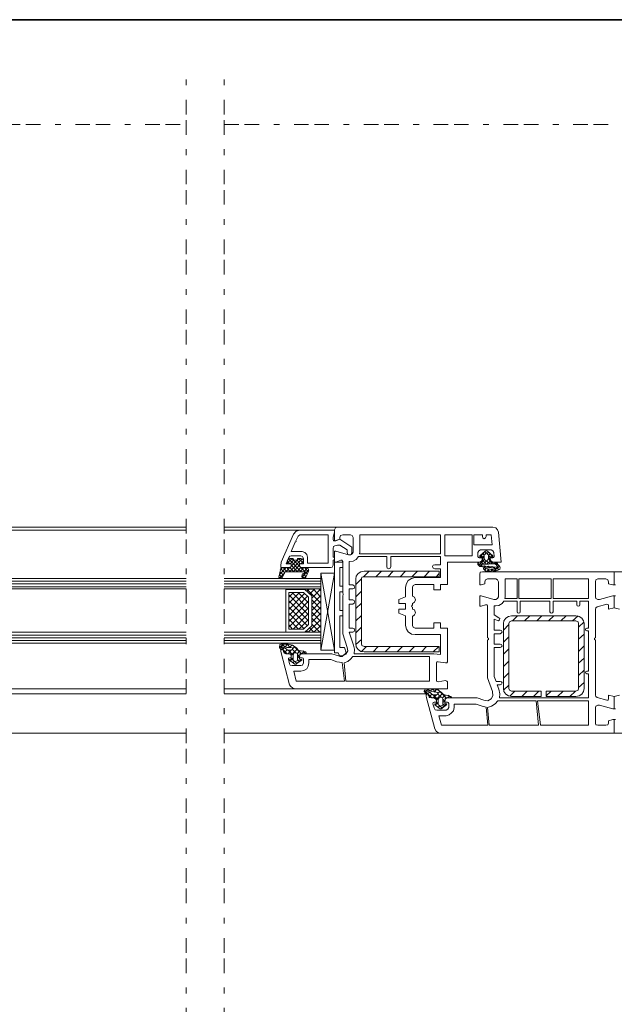
# Model space of a CAD drawing. Units: inches. Extents: x 10 to 2289, y 10 to 832.
# Drawn here: x 1871 to 2076, y 494 to 832 of the extents above; entities that cross this region are included whole.
import ezdxf

# ---------------------------------------------------------------- set-up
doc = ezdxf.new("R2010")
doc.units = ezdxf.units.IN
doc.header["$MEASUREMENT"] = 0
for name, pattern in [('AI-Linetype-52', [24, 5, -2, 5, -5, 2, -5]), ('AI-Linetype-53', [24, 5, -2, 5, -5, 2, -5]), ('AI-Linetype-56', [24, 5, -2, 5, -5, 2, -5]), ('AI-Linetype-57', [24, 5, -2, 5, -5, 2, -5])]:
    doc.linetypes.add(name, pattern=pattern)
doc.layers.add('Layer 1', color=7, linetype='Continuous')

# ---------------------------------------------------------------- blocks, each defined once
blk = doc.blocks.new('block 423')
at = {"layer": 'Layer 1', "color": 7, "lineweight": 9, "true_color": 0xffffff}
for points in [[(1980.51, 657.71), (1941.68, 657.71)], [(1967.67, 656.62), (1941.68, 656.62)], [(1967.67, 656.62), (1966.42, 656.3), (1965.48, 655.21)], [(1967.67, 656.62), (1979.58, 656.62)], [(1968.46, 614.18), (1978.64, 614.18), (1980.99, 613.4), (1982.4, 613.4), (1983.49, 614.02), (1984.12, 615.12), (1983.96, 616.37), (1982.4, 621.07), (1982.4, 634.23), (1982.55, 634.38), (1982.55, 634.7), (1982.4, 635.01), (1982.4, 645.81), (1982.08, 646.28), (1981.77, 646.28), (1980.05, 645.66), (1979.58, 645.66), (1979.58, 649.41), (1980.05, 649.41), (1984.43, 648.16), (1985.06, 648.16), (1985.68, 648.47), (1986, 649.1), (1986, 654.11), (1985.68, 654.74), (1985.06, 655.05), (1982.4, 655.05), (1981.61, 654.74), (1981.46, 654.11), (1981.46, 653.49), (1980.05, 653.02), (1979.58, 653.02), (1979.58, 656.77)], [(1979.58, 656.62), (1979.58, 655.99), (1979.11, 654.27), (1979.11, 653.49), (1979.26, 653.02), (1979.73, 653.02), (1981.46, 653.49), (1985.53, 650.82), (1985.53, 648.94)], [(1980.51, 657.71), (1979.89, 657.4), (1979.58, 656.77)], [(1980.51, 657.71), (2034.07, 657.71)], [(2035.95, 655.99), (2035.63, 656.77), (2035.01, 657.4), (2034.07, 657.71)], [(1963.76, 643.78), (1961.1, 643.78), (1961.1, 644.4), (1961.25, 645.66), (1965.48, 655.21)], [(1966.27, 653.02), (1967.05, 654.58), (1967.67, 655.05), (1977.38, 655.05), (1977.38, 645.34), (1970.34, 645.34), (1970.34, 647.38), (1970.02, 648.32), (1969.4, 648.94), (1968.46, 649.26), (1964.7, 649.26), (1966.11, 652.55), (1966.42, 652.7), (1966.27, 653.02)], [(1988.34, 649.1), (1988.34, 655.05), (2016.06, 655.05), (2016.06, 648.47), (1988.19, 648.47), (1988.34, 649.1)], [(2017.47, 647.85), (2026.87, 647.85), (2026.87, 655.05), (2017.47, 655.05), (2017.47, 647.85)], [(2031.72, 655.05), (2033.44, 655.05), (2033.76, 651.61), (2027.49, 651.61), (2027.49, 655.05), (2030.47, 655.05), (2030.47, 654.42), (2030.62, 653.96), (2031.09, 653.64), (2031.56, 653.96), (2031.72, 654.42), (2031.72, 655.05)], [(2035.95, 655.99), (2036.89, 645.66), (2034.07, 645.66)], [(1983.96, 648.94), (1983.96, 649.88), (1981.46, 651.45), (1980.67, 651.45), (1979.73, 651.29), (1979.26, 650.98), (1979.11, 650.35), (1979.11, 647.38), (1979.26, 647.38)], [(2033.13, 646.6), (2033.13, 647.07), (2034.07, 647.07), (2034.38, 647.22), (2034.54, 647.54), (2034.38, 648.94), (2034.07, 649.57), (2033.44, 649.88), (2029.84, 649.88), (2029.21, 649.57), (2028.9, 648.94), (2028.9, 647.54), (2029.06, 647.22), (2029.37, 647.07), (2030.31, 647.07), (2030.31, 646.6)], [(2033.29, 647.38), (2034.07, 647.38), (2034.07, 647.85), (2032.19, 649.41), (2031.88, 649.57), (2031.72, 649.57), (2031.41, 649.41), (2029.53, 647.85), (2029.53, 647.38), (2030.31, 647.38)], [(2029.53, 647.38), (2031.56, 649.57)], [(1967.52, 644.56), (1967.52, 645.03), (1968.93, 645.03), (1968.93, 646.91), (1968.62, 647.54), (1967.99, 647.85), (1964.7, 647.85), (1964.23, 647.69), (1963.92, 647.22), (1962.98, 645.03), (1964.7, 645.03), (1964.7, 644.56)], [(1964.23, 646.91), (1963.6, 646.75), (1963.29, 645.97)], [(1965.01, 646.91), (1963.29, 645.34)], [(1968.15, 642.37), (1963.76, 646.75)], [(1968.46, 646.75), (1964.07, 642.37)], [(1964.23, 646.91), (1965.33, 646.91), (1965.64, 646.44), (1966.11, 646.28), (1966.74, 646.44), (1966.89, 646.91), (1967.99, 646.91)], [(1965.64, 646.44), (1964.39, 645.03)], [(1967.36, 646.91), (1964.54, 644.09)], [(1970.18, 641.58), (1964.86, 646.91)], [(1967.83, 645.03), (1966.58, 646.44)], [(1968.93, 645.34), (1967.21, 646.91)], [(1968.93, 645.97), (1968.62, 646.75), (1967.99, 646.91)], [(1979.26, 646.28), (1979.11, 646.28), (1979.11, 644.56)], [(1979.58, 647.07), (1979.42, 647.38), (1979.26, 647.38)], [(1979.26, 646.28), (1979.42, 646.44), (1979.58, 646.6)], [(1979.58, 647.07), (1979.58, 646.6)], [(1983.96, 648.94), (1984.12, 648.32), (1984.74, 648.16), (1985.37, 648.32), (1985.53, 648.94)], [(2014.03, 643.31), (2016.06, 643.31), (2016.06, 640.33), (2007.29, 640.33), (2006.04, 640.02), (2004.94, 639.39), (2004.32, 638.3), (2004, 637.04), (2004, 633.75), (2001.66, 632.82), (2001.66, 631.41), (2004, 631.41), (2004, 629.53), (2001.66, 629.53), (2001.66, 628.12), (2004, 627.18), (2004, 623.89), (2004.32, 622.64), (2004.94, 621.7), (2006.04, 620.91), (2007.29, 620.76), (2016.06, 620.76), (2016.06, 613.87), (2013.71, 614.18), (1986.31, 614.18), (1986.47, 615.75), (1986.15, 617.16), (1984.59, 621.54), (1985.84, 621.54), (1986.31, 621.85), (1986.47, 622.32), (1986.31, 622.79), (1985.84, 622.95), (1984.59, 622.95), (1984.59, 631.25), (1985.84, 631.25), (1986.31, 631.56), (1986.47, 632.03), (1986.31, 632.5), (1985.84, 632.66), (1984.59, 632.66), (1984.59, 636.42), (1985.84, 636.42), (1986.31, 636.57), (1986.47, 637.04), (1986.31, 637.51), (1985.84, 637.83), (1984.59, 637.83), (1984.59, 645.81), (1986, 645.97), (1987.09, 646.6), (1987.88, 647.54), (1997.58, 647.54), (1997.58, 644.09), (1997.74, 643.62), (1998.21, 643.31), (1998.68, 643.62), (1998.99, 644.09), (1998.99, 647.54), (2016.06, 647.54), (2016.06, 644.72), (2014.03, 644.72), (2013.56, 644.56), (2013.24, 644.09), (2013.56, 643.62), (2014.03, 643.31)], [(2029.53, 645.66), (2030.16, 645.97), (2030.31, 646.6)], [(2029.84, 648.16), (2031.09, 646.91)], [(2030.47, 647.07), (2030.47, 647.22), (2030.31, 647.38)], [(2030.47, 647.07), (2031.09, 647.85)], [(2030.47, 647.07), (2030.47, 645.81)], [(2030.47, 645.97), (2031.09, 646.6)], [(2030.47, 646.28), (2031.72, 645.03)], [(2030.62, 648.63), (2031.09, 648)], [(2030.78, 645.03), (2031.88, 646.13)], [(2031.72, 648.79), (2031.25, 648.32), (2031.09, 648.16), (2031.09, 646.75), (2031.41, 646.28), (2031.72, 646.13), (2032.19, 646.28), (2032.5, 646.75), (2032.5, 648.16), (2032.35, 648.32), (2031.88, 648.79), (2031.72, 648.79)], [(2031.25, 649.26), (2031.72, 648.79)], [(2031.88, 646.13), (2032.97, 645.03)], [(2032.03, 648.63), (2032.5, 649.1)], [(2032.5, 647.85), (2033.13, 648.63)], [(2032.5, 648), (2033.13, 647.22)], [(2032.5, 646.6), (2033.76, 648)], [(2032.5, 646.75), (2033.13, 646.13)], [(2032.82, 648.79), (2034.07, 647.54)], [(2033.29, 647.38), (2033.13, 647.22), (2033.13, 647.07)], [(2033.13, 645.81), (2033.13, 647.07)], [(2033.13, 646.6), (2033.44, 645.97), (2034.07, 645.66)], [(1960.47, 640.49), (1961.1, 643.46)], [(1962.98, 643.78), (1960.63, 641.43)], [(1961.73, 643.78), (1960.94, 642.84)], [(1961.25, 643.78), (1961.1, 643.62), (1961.1, 643.46)], [(1962.35, 642.05), (1961.1, 643.31)], [(1961.25, 643.78), (1963.76, 643.78), (1964.54, 643.93), (1964.7, 644.56), (1964.7, 645.03), (1963.6, 645.03)], [(1963.14, 642.37), (1961.88, 643.78)], [(1964.39, 643.93), (1962.82, 642.37)], [(1964.39, 642.37), (1963.14, 643.78)], [(1963.29, 645.34), (1963.29, 645.97)], [(1964.23, 645.03), (1963.29, 645.97)], [(1963.29, 645.34), (1963.45, 645.19), (1963.6, 645.03)], [(1963.76, 643.78), (1964.54, 643.93), (1964.7, 644.56)], [(1965.64, 642.37), (1964.23, 643.78)], [(1966.89, 642.37), (1964.7, 644.56)], [(1967.52, 644.56), (1965.33, 642.37)], [(1967.99, 643.78), (1966.58, 642.37)], [(1968.62, 645.03), (1967.52, 645.03), (1967.52, 644.56), (1967.83, 643.93), (1968.46, 643.78), (1969.87, 643.78)], [(1967.52, 644.56), (1967.83, 643.93), (1968.46, 643.78)], [(1969.08, 643.78), (1967.83, 642.37)], [(1968.93, 645.97), (1967.99, 645.03)], [(1970.81, 642.99), (1968.3, 640.49)], [(1978.17, 643.78), (1968.46, 643.78)], [(1968.62, 645.03), (1968.77, 645.19), (1968.93, 645.34)], [(1968.93, 645.97), (1968.93, 645.34)], [(1970.18, 643.62), (1969.08, 642.37)], [(1970.65, 642.37), (1969.24, 643.78)], [(1970.65, 642.52), (1970.65, 643.31), (1969.87, 643.78)], [(1978.17, 643.78), (1978.79, 643.93), (1979.11, 644.56)], [(1979.58, 645.66), (1982.4, 645.66)], [(1979.58, 645.66), (1979.58, 614.49)], [(1982.4, 645.66), (1982.4, 643.78), (1981.46, 643.78)], [(1981.46, 643.78), (1981.46, 637.36)], [(2029.53, 645.66), (2018.41, 645.66), (2018.41, 637.98), (2016.06, 637.98), (2016.06, 636.1), (2013.71, 636.1), (2013.71, 637.98), (2007.29, 637.98), (2006.67, 637.67), (2006.35, 637.04), (2006.35, 633.91)], [(2030.31, 645.66), (2029.21, 645.66), (2029.06, 645.5), (2028.9, 645.34), (2028.9, 644.87), (2029.53, 644.09), (2035.32, 643.46)], [(2028.9, 645.34), (2030.31, 644.09)], [(2029.06, 644.4), (2030.16, 645.66)], [(2029.84, 645.66), (2030.62, 645.03)], [(2029.84, 644.09), (2030.31, 644.4)], [(2035.48, 643.93), (2035.63, 643.93), (2035.63, 644.09), (2035.17, 644.87), (2035.01, 644.87), (2034.85, 645.03), (2030.31, 644.87), (2030.16, 644.87), (2030, 644.72), (2030.16, 644.56), (2030.16, 644.4), (2035.48, 643.93)], [(2030.31, 645.66), (2030.47, 645.66), (2030.47, 645.81)], [(2031.72, 643.46), (2031.41, 643.62), (2031.25, 643.78), (2030.94, 643.78), (2030.78, 643.62), (2030.78, 643.31), (2031.56, 642.68), (2033.13, 642.37), (2034.85, 642.52), (2036.42, 643.15), (2036.58, 643.78), (2036.26, 644.25), (2036.11, 644.4), (2035.79, 644.87), (2035.48, 645.5), (2035.01, 645.66)], [(2030.78, 643.62), (2031.56, 642.68)], [(2030.94, 643.93), (2031.41, 644.4)], [(2031.09, 644.4), (2031.56, 643.93)], [(2031.25, 642.99), (2031.72, 643.46)], [(2031.72, 643.46), (2033.6, 643.15), (2035.32, 643.31)], [(2032.03, 645.03), (2033.13, 645.97)], [(2032.03, 642.52), (2032.66, 643.15)], [(2032.19, 643.93), (2032.5, 644.25)], [(2032.19, 643.31), (2033.13, 642.37)], [(2032.5, 644.25), (2032.97, 643.78)], [(2033.13, 645.81), (2033.13, 645.66), (2033.29, 645.66)], [(2033.13, 642.37), (2033.91, 643.15)], [(2035.01, 645.66), (2033.29, 645.66)], [(2033.29, 645.03), (2033.91, 645.66)], [(2033.29, 643.78), (2033.6, 644.09)], [(2033.6, 645.66), (2034.23, 645.03)], [(2033.6, 643.15), (2034.23, 642.52)], [(2033.91, 644.09), (2034.38, 643.62)], [(2034.38, 643.62), (2034.7, 643.93)], [(2034.38, 642.52), (2035.17, 643.31)], [(2034.54, 645.03), (2035.17, 645.66)], [(2034.7, 643.31), (2035.32, 642.68)], [(2034.85, 645.66), (2036.42, 644.09)], [(2035.17, 644.56), (2035.79, 645.03)], [(2035.32, 643.93), (2036.11, 642.99)], [(2035.32, 643.31), (2035.48, 643.46), (2035.32, 643.46)], [(2035.48, 643.46), (2036.26, 644.25)], [(2036.26, 643.15), (2036.42, 643.31)], [(1974.88, 640.02), (1941.68, 640.02)], [(1960.47, 640.49), (1960.79, 640.17), (1961.1, 640.02), (1961.57, 640.33)], [(1962.35, 641.9), (1960.63, 640.17)], [(1961.57, 640.33), (1960.63, 641.27)], [(1962.04, 641.12), (1960.79, 642.37)], [(1969.24, 641.9), (1969.24, 642.37), (1962.66, 642.37), (1962.51, 642.05), (1961.57, 640.33)], [(1969.24, 641.9), (1968.62, 641.58), (1968.3, 640.8)], [(1969.24, 640.02), (1968.3, 640.96)], [(1968.3, 640.8), (1968.46, 640.33), (1968.93, 640.02), (1969.4, 640.17), (1969.71, 640.49)], [(1969.87, 640.65), (1968.77, 641.74)], [(1969.87, 640.8), (1969.08, 640.02)], [(1970.65, 642.52), (1969.71, 640.49)], [(1974.88, 641.9), (1974.88, 615.43), (1979.58, 641.9)], [(1974.88, 641.9), (1979.58, 641.9)], [(1979.58, 615.43), (1974.88, 641.9)], [(1989.75, 642.52), (1988.66, 642.37), (1987.72, 641.74), (1987.09, 640.8), (1986.93, 639.86)], [(1988.82, 639.86), (1986.93, 637.98)], [(1986.93, 617.63), (1986.93, 639.86)], [(1989.75, 642.52), (2015.59, 642.52), (2015.59, 640.65), (1989.75, 640.65), (1988.97, 640.49), (1988.82, 639.86), (1988.82, 617.63), (1988.97, 617), (1989.75, 616.69), (2015.59, 616.69), (2015.59, 614.81), (1989.75, 614.81)], [(1991.48, 642.52), (1989.6, 640.65)], [(1995.71, 642.52), (1993.83, 640.65)], [(1999.78, 642.52), (1997.9, 640.65)], [(2004, 642.52), (2002.12, 640.65)], [(2008.08, 642.52), (2006.2, 640.65)], [(2012.3, 642.52), (2010.42, 640.65)], [(2015.59, 641.74), (2014.5, 640.65)], [(2073.84, 638.92), (2073.84, 638.14), (2075.25, 637.83), (2075.72, 637.83), (2075.72, 642.37), (2030.47, 642.37), (2029.69, 642.21), (2029.53, 641.43), (2029.53, 637.83), (2030, 637.83), (2031.25, 638.14), (2031.25, 638.92)], [(2032.19, 639.86), (2031.56, 639.55), (2031.25, 638.92)], [(2032.19, 639.86), (2035.01, 639.86)], [(2035.95, 638.92), (2035.63, 639.55), (2035.01, 639.86)], [(2038.3, 633.75), (2038.3, 639.86), (2042.37, 639.86), (2042.37, 633.13), (2038.14, 633.13), (2038.3, 633.75)], [(2043, 633.13), (2054.11, 633.13), (2054.11, 639.86), (2043, 639.86), (2043, 633.13)], [(2054.74, 633.13), (2066.95, 633.13), (2066.95, 639.86), (2054.74, 639.86), (2054.74, 633.13)], [(2070.08, 639.86), (2069.46, 639.55), (2069.3, 638.92)], [(2070.08, 639.86), (2072.9, 639.86)], [(2073.84, 638.92), (2073.53, 639.55), (2072.9, 639.86)], [(2135.54, 586.93), (2075.72, 586.93), (2075.72, 591.63), (2076.19, 591.63)], [(2076.19, 595.23), (2075.72, 595.23), (2075.72, 599.46), (2077.6, 599.93)], [(2077.6, 629.53), (2075.72, 630), (2075.72, 634.07), (2076.19, 634.07)], [(2076.19, 637.83), (2075.72, 637.83), (2075.72, 642.37), (2120.98, 642.37)], [(1974.88, 639.08), (1941.68, 639.08)], [(1974.88, 638.14), (1941.68, 638.14)], [(1974.88, 637.2), (1941.68, 637.2)], [(1974.88, 636.42), (1941.68, 636.42)], [(1962.82, 621.54), (1962.82, 636.26), (1969.4, 636.26), (1971.75, 634.07), (1971.75, 623.73), (1969.4, 621.54), (1962.82, 621.54)], [(1974.88, 636.42), (1969.4, 636.26), (1971.75, 634.07), (1971.75, 623.73), (1969.4, 621.54), (1974.88, 621.54), (1974.88, 636.42)], [(1970.81, 636.26), (1970.02, 635.63)], [(1974.88, 631.56), (1970.18, 636.26)], [(1972.84, 636.42), (1971.12, 634.7)], [(1974.88, 636.42), (1971.75, 633.29)], [(1974.88, 633.6), (1972.22, 636.42)], [(1974.88, 635.79), (1974.25, 636.42)], [(1981.46, 637.36), (1982.4, 637.36), (1982.4, 635.48)], [(2035.95, 638.92), (2035.95, 633.75)], [(2069.3, 633.75), (2069.3, 638.92)], [(1965.48, 635.16), (1963.92, 633.6)], [(1967.52, 635.16), (1963.92, 631.56)], [(1963.92, 622.64), (1963.92, 635.16), (1968.93, 635.16), (1970.65, 633.6), (1970.65, 624.2), (1968.93, 622.64), (1963.92, 622.64)], [(1969.24, 634.85), (1963.92, 629.37)], [(1970.65, 627.49), (1963.92, 634.38)], [(1970.34, 633.91), (1963.92, 627.33)], [(1970.65, 629.53), (1965.01, 635.16)], [(1970.65, 631.72), (1967.05, 635.16)], [(1970.65, 633.6), (1970.81, 633.6)], [(1974.88, 634.23), (1971.75, 631.09)], [(1974.88, 629.53), (1971.75, 632.66)], [(1981.46, 635.48), (1981.46, 629.06)], [(1981.46, 635.48), (1982.4, 635.48)], [(1988.82, 635.63), (1986.93, 633.75)], [(2006.35, 631.41), (2007.14, 631.88), (2007.45, 632.66), (2007.14, 633.6), (2006.35, 633.91)], [(2034.38, 632.82), (2030, 634.07), (2029.53, 634.07), (2029.53, 630.47), (2030, 630.47), (2031.56, 630.94)], [(2035.01, 632.82), (2034.38, 632.82)], [(2035.01, 632.82), (2035.63, 633.13), (2035.95, 633.75)], [(2069.3, 633.75), (2069.46, 633.13), (2070.08, 632.82)], [(2073.84, 630.78), (2073.84, 629.53), (2075.72, 630), (2075.72, 634.07), (2075.25, 634.07), (2070.71, 632.82), (2070.08, 632.82)], [(1970.65, 625.46), (1963.92, 632.35)], [(1970.65, 632.19), (1963.92, 625.3)], [(1970.18, 623.89), (1963.92, 630.15)], [(1970.65, 630), (1963.92, 623.26)], [(1974.88, 632.19), (1971.75, 629.06)], [(1974.88, 627.49), (1971.75, 630.62)], [(1974.88, 630.15), (1971.75, 627.02)], [(1988.82, 631.56), (1986.93, 629.68)], [(2006.35, 631.41), (2006.35, 630.94), (2006.2, 630.62), (2006.04, 630.47), (2006.2, 630.31), (2006.35, 630.15), (2006.35, 629.53)], [(2006.35, 627.02), (2007.14, 627.49), (2007.45, 628.28), (2007.14, 629.21), (2006.35, 629.53)], [(2032.19, 630.62), (2032.03, 630.94), (2031.56, 630.94)], [(2032.19, 630.62), (2032.19, 619.66), (2032.5, 619.51)], [(2035.48, 603.53), (2036.58, 603.53), (2037.04, 603.69), (2037.2, 604.16), (2037.04, 604.47), (2036.58, 604.63), (2035.17, 604.63), (2034.54, 606.35), (2034.54, 616.37), (2036.58, 616.37), (2037.04, 616.53), (2037.2, 616.84), (2037.04, 617.31), (2036.58, 617.47), (2034.54, 617.47), (2034.54, 621.07), (2036.58, 621.07), (2037.04, 621.38), (2037.2, 621.7), (2037.04, 622.17), (2036.58, 622.32), (2034.54, 622.32), (2034.54, 626.08), (2035.63, 625.61), (2035.95, 625.46), (2036.26, 625.77), (2036.42, 626.24), (2036.11, 626.55), (2034.54, 627.49), (2034.54, 630.62), (2035.01, 630.62), (2036.11, 630.78), (2037.2, 631.41), (2037.83, 632.19), (2042.37, 632.19), (2042.37, 628.59), (2042.53, 628.28), (2043, 628.12), (2043.31, 628.28), (2043.46, 628.59), (2043.46, 632.19), (2053.64, 632.19), (2053.64, 628.59), (2053.8, 628.28), (2054.11, 628.12), (2054.58, 628.28), (2054.74, 628.59), (2054.74, 632.19), (2062.88, 632.19), (2062.88, 630.94), (2063.04, 630.62), (2063.35, 630.47), (2063.82, 630.62), (2063.98, 630.94), (2063.98, 632.19), (2066.95, 632.19), (2066.95, 622.95), (2066.33, 622.95), (2066.01, 622.79), (2065.86, 622.48), (2066.01, 622.17), (2066.33, 622.01), (2066.95, 622.01), (2066.95, 608.23), (2066.33, 608.23), (2066.01, 608.07), (2065.86, 607.76), (2066.01, 607.45), (2066.33, 607.29), (2066.95, 607.29), (2066.95, 598.99), (2036.26, 598.99), (2036.42, 600.4), (2036.11, 601.97), (2035.48, 603.53)], [(2068.99, 619.51), (2069.3, 619.66), (2069.3, 629.37)], [(2069.93, 630.31), (2069.46, 630), (2069.3, 629.37)], [(2069.93, 630.31), (2073.22, 631.25)], [(2073.84, 630.78), (2073.69, 631.09), (2073.22, 631.25)], [(1969.08, 622.79), (1963.92, 628.12)], [(1967.21, 622.64), (1963.92, 626.08)], [(1970.65, 627.96), (1965.33, 622.64)], [(1970.65, 625.93), (1967.36, 622.64)], [(1974.88, 625.93), (1970.49, 621.54)], [(1974.88, 625.3), (1971.75, 628.43)], [(1974.88, 628.12), (1971.75, 624.99)], [(1974.88, 623.26), (1971.75, 626.4)], [(1982.4, 629.06), (1982.4, 627.18), (1981.46, 627.18)], [(1981.46, 629.06), (1982.4, 629.06)], [(1981.46, 627.18), (1981.46, 616.37)], [(1988.82, 627.33), (1986.93, 625.46)], [(2006.35, 627.02), (2006.35, 623.89), (2006.67, 623.26), (2007.29, 622.95), (2013.71, 622.95), (2013.71, 624.83), (2016.06, 624.83), (2016.06, 622.95), (2018.41, 622.95), (2018.41, 611.36)], [(2040.49, 627.18), (2039.39, 627.02), (2038.45, 626.4), (2037.83, 625.46), (2037.67, 624.52)], [(2040.49, 627.18), (2062.57, 627.18)], [(2042.53, 627.18), (2040.8, 625.46)], [(2046.75, 627.18), (2044.87, 625.46)], [(2050.83, 627.18), (2049.1, 625.46)], [(2055.05, 627.18), (2053.17, 625.46)], [(2059.28, 627.18), (2057.4, 625.46)], [(2063.35, 627.18), (2061.47, 625.46)], [(2065.39, 624.52), (2065.23, 625.46), (2064.61, 626.4), (2063.67, 627.02), (2062.57, 627.18)], [(1965.17, 622.64), (1963.92, 624.05)], [(1972.53, 621.54), (1970.96, 623.11)], [(1974.57, 621.54), (1971.75, 624.36)], [(1974.88, 623.89), (1972.53, 621.54)], [(1988.82, 623.26), (1986.93, 621.38)], [(2037.67, 602.28), (2037.67, 624.52)], [(2039.55, 624.2), (2037.67, 622.32)], [(2040.49, 625.46), (2039.71, 625.14), (2039.55, 624.52)], [(2039.55, 602.28), (2039.55, 624.52)], [(2040.49, 625.46), (2062.57, 625.46)], [(2063.51, 624.52), (2063.35, 625.14), (2062.57, 625.46)], [(2065.39, 625.14), (2063.51, 623.26)], [(2063.51, 624.52), (2063.51, 602.28)], [(2065.39, 624.52), (2065.39, 602.28)], [(1974.88, 621.54), (1941.68, 621.54)], [(1974.88, 620.6), (1941.68, 620.6)], [(1974.88, 619.66), (1941.68, 619.66)], [(1970.49, 621.54), (1969.87, 622.01)], [(1974.88, 621.85), (1974.57, 621.54)], [(1988.82, 619.04), (1986.93, 617.31)], [(2032.5, 619.04), (2032.19, 618.88), (2032.19, 605.88), (2033.91, 601.18)], [(2032.5, 619.04), (2032.5, 619.51)], [(2039.55, 619.98), (2037.67, 618.1)], [(2065.39, 620.91), (2063.51, 619.19)], [(2068.99, 619.51), (2068.99, 619.04)], [(2069.3, 599.93), (2069.3, 618.88), (2068.99, 619.04)], [(1974.88, 618.72), (1941.68, 618.72)], [(1974.88, 617.78), (1941.68, 617.78)], [(1967.99, 614.34), (1969.56, 614.18), (1969.71, 614.34), (1969.87, 614.49), (1969.71, 614.81), (1968.15, 615.12), (1967.83, 615.12), (1967.05, 615.43), (1966.58, 616.06), (1965.17, 617.16), (1963.6, 617.47), (1961.1, 617.47), (1960.79, 617.31), (1960.63, 616.37), (1961.1, 615.59), (1961.57, 615.59)], [(1961.88, 617.47), (1960.63, 616.22)], [(1963.29, 614.18), (1960.63, 616.84)], [(1961.73, 617), (1961.57, 617), (1961.41, 616.84), (1961.41, 616.69)], [(1964.7, 615.43), (1963.45, 615.43), (1963.14, 615.59), (1962.51, 616.22), (1961.88, 616.37), (1961.41, 616.69)], [(1962.51, 616.53), (1961.57, 617.47)], [(1961.73, 617), (1963.14, 616.37), (1964.54, 616.37), (1965.17, 616.22)], [(1962.35, 616.37), (1961.73, 615.59)], [(1963.45, 617.47), (1962.66, 616.53)], [(1964.39, 616.37), (1963.29, 617.47)], [(1964.86, 617.16), (1964.07, 616.37)], [(1964.7, 615.43), (1965.01, 615.59), (1965.17, 615.9), (1965.17, 616.22)], [(1966.74, 615.75), (1964.7, 613.71)], [(1965.95, 616.69), (1965.17, 615.9)], [(1967.99, 614.34), (1965.33, 617)], [(1981.46, 616.37), (1983.02, 616.37)], [(1983.02, 616.37), (1983.65, 614.49), (1982.24, 613.24)], [(1986.93, 617.63), (1987.09, 616.53), (1987.72, 615.59), (1988.66, 614.96), (1989.75, 614.81)], [(1990.54, 616.69), (1988.82, 614.96)], [(1994.61, 616.69), (1992.89, 614.81)], [(1998.84, 616.69), (1996.96, 614.81)], [(2002.91, 616.69), (2001.18, 614.81)], [(2007.14, 616.69), (2005.26, 614.81)], [(2011.21, 616.69), (2009.49, 614.81)], [(2015.43, 616.69), (2013.56, 614.81)], [(2039.55, 615.9), (2037.67, 614.02)], [(2065.39, 616.84), (2063.51, 614.96)], [(1962.04, 615.28), (1961.73, 615.59), (1961.41, 615.59), (1961.1, 615.43), (1961.1, 614.96)], [(1964.07, 603.53), (1961.1, 614.96)], [(1962.04, 615.12), (1961.88, 615.43), (1961.57, 615.59)], [(1962.04, 615.28), (1962.04, 614.96), (1962.35, 614.34), (1962.98, 614.18), (1963.76, 614.18)], [(1962.04, 615.12), (1962.35, 614.49), (1962.98, 614.18), (1964.39, 614.18)], [(1963.14, 615.43), (1962.2, 614.49)], [(1965.33, 613.71), (1963.6, 615.43)], [(1964.7, 615.43), (1963.6, 614.18)], [(1964.7, 613.24), (1964.54, 613.87), (1963.76, 614.18)], [(1964.7, 613.24), (1964.7, 612.77), (1964.23, 612.77), (1963.76, 612.62), (1963.76, 612.3), (1964.07, 610.74), (1964.39, 610.27), (1965.01, 610.11), (1967.99, 610.11), (1968.62, 610.27), (1968.93, 611.05), (1968.93, 612.3), (1968.77, 612.62), (1968.46, 612.77), (1967.52, 612.77), (1967.52, 613.24)], [(1964.54, 612.3), (1964.23, 612.15), (1964.07, 612.15), (1964.07, 611.99), (1965.95, 610.58), (1966.27, 610.58), (1968.3, 611.99), (1968.3, 612.15), (1968.15, 612.15), (1967.67, 612.3)], [(1965.33, 612.77), (1964.23, 611.68)], [(1964.7, 614.02), (1964.54, 614.18), (1964.39, 614.18)], [(1964.54, 612.3), (1964.7, 612.3), (1964.7, 612.46)], [(1964.7, 614.02), (1964.7, 612.46)], [(1965.33, 611.99), (1964.7, 612.62)], [(1966.27, 614.49), (1965.17, 615.59)], [(1966.89, 613.71), (1966.74, 614.34), (1966.11, 614.49), (1965.64, 614.34), (1965.33, 613.71)], [(1965.48, 611.83), (1965.33, 611.99), (1965.33, 613.71)], [(1967.67, 615.12), (1966.74, 614.18)], [(1967.52, 613.08), (1966.89, 613.87)], [(1966.89, 613.71), (1966.89, 611.83)], [(1967.67, 613.4), (1966.89, 612.62)], [(1968.46, 614.18), (1967.83, 613.87), (1967.52, 613.24)], [(1967.52, 612.46), (1967.67, 614.02)], [(1967.52, 612.46), (1967.52, 612.3), (1967.67, 612.3)], [(1967.99, 614.34), (1967.83, 614.18), (1967.67, 614.02)], [(1969.24, 614.96), (1968.46, 614.34)], [(1969.71, 614.18), (1968.77, 615.12)], [(1979.58, 615.43), (1974.88, 615.43)], [(1979.58, 614.49), (1980.83, 614.49)], [(1980.83, 614.49), (1981.46, 613.24), (1982.24, 613.24)], [(1982.87, 611.05), (1984.12, 611.52), (1985.06, 612.3), (1985.84, 613.24), (2012.3, 613.24), (2012.3, 604.79), (1983.49, 604.79), (1982.87, 611.05)], [(2065.39, 612.62), (2063.51, 610.89)], [(1965.8, 611.52), (1965.17, 611.05)], [(1965.48, 611.83), (1966.11, 611.36), (1966.89, 611.83)], [(1978.32, 612.15), (1980.36, 611.36), (1982.24, 611.21), (1983.02, 604.79), (1966.42, 604.79), (1965.64, 608.23), (1967.99, 608.23), (1969.08, 608.39), (1970.02, 609.01), (1970.49, 609.95), (1970.81, 611.05), (1970.81, 612.15), (1978.32, 612.15)], [(1966.74, 610.74), (1965.95, 611.52)], [(1968.15, 612.15), (1966.42, 610.58)], [(1967.67, 611.36), (1966.89, 612.15)], [(2017.78, 611.05), (2015.28, 611.36), (2014.81, 611.36), (2014.65, 611.05), (2014.65, 604.94), (2014.81, 604.63), (2015.28, 604.47), (2017.78, 604.94)], [(2017.78, 611.05), (2018.25, 611.05), (2018.41, 611.36)], [(2039.55, 611.68), (2037.67, 609.8)], [(2039.55, 607.6), (2037.67, 605.73)], [(2065.39, 608.54), (2063.51, 606.67)], [(1965.95, 602.12), (1941.68, 602.12)], [(1964.07, 603.53), (1964.54, 602.91), (1965.17, 602.44), (1965.95, 602.12)], [(2018.41, 604.47), (2018.41, 602.12), (1965.95, 602.12)], [(2017.94, 598.99), (2019.66, 598.99), (2019.82, 599.31), (2019.66, 599.46), (2017.94, 599.93), (2017.78, 599.93), (2017, 600.25), (2016.38, 600.87), (2015.12, 601.81), (2013.56, 602.12), (2011.05, 602.12), (2010.74, 601.97), (2010.42, 601.18), (2011.05, 600.4), (2011.52, 600.4)], [(2011.83, 602.12), (2010.58, 600.87)], [(2012.46, 601.34), (2011.52, 602.12)], [(2013.4, 602.12), (2012.46, 601.34)], [(2014.34, 601.03), (2013.24, 602.12)], [(2018.41, 604.47), (2018.25, 604.79), (2017.78, 604.94)], [(2039.55, 603.38), (2037.67, 601.65)], [(2037.67, 602.28), (2037.83, 601.18), (2038.45, 600.25), (2039.39, 599.77), (2040.49, 599.46)], [(2039.55, 602.28), (2039.71, 601.65), (2040.49, 601.34)], [(2062.57, 599.46), (2063.67, 599.77), (2064.61, 600.25), (2065.23, 601.18), (2065.39, 602.28)], [(2062.57, 601.34), (2063.35, 601.65), (2063.51, 602.28)], [(2065.39, 604.32), (2063.51, 602.59)], [(2011.52, 600.4), (1941.68, 600.4)], [(2013.09, 598.99), (2010.42, 601.65)], [(2011.99, 599.62), (2011.99, 599.77), (2011.83, 599.93), (2011.68, 600.25), (2011.36, 600.4), (2011.05, 600.09), (2011.05, 599.77), (2011.21, 598.99), (2014.03, 588.34), (2014.5, 587.56), (2015.12, 587.09), (2015.91, 586.93), (2075.72, 586.93), (2075.72, 591.63), (2075.25, 591.63), (2073.84, 591.16), (2073.84, 590.38)], [(2011.68, 601.65), (2011.36, 601.65), (2011.36, 601.34)], [(2014.65, 600.09), (2013.4, 600.09), (2012.93, 600.4), (2012.46, 600.87), (2011.83, 601.18), (2011.36, 601.34)], [(2012.3, 601.03), (2011.52, 600.4)], [(2011.99, 599.93), (2011.83, 600.25), (2011.52, 600.4)], [(2011.68, 601.65), (2012.93, 601.18), (2014.5, 601.03), (2015.12, 600.87)], [(2011.99, 599.93), (2012.15, 599.15), (2012.93, 598.99), (2014.34, 598.99)], [(2011.99, 599.62), (2012.3, 599.15), (2012.93, 598.99)], [(2013.09, 600.25), (2012.15, 599.31)], [(2013.87, 597.58), (2014.65, 597.58), (2014.65, 598.05), (2014.34, 598.68), (2013.71, 598.99), (2012.93, 598.99)], [(2014.65, 600.09), (2013.4, 598.99)], [(2015.28, 598.37), (2013.56, 600.09)], [(2014.81, 601.97), (2013.87, 601.03)], [(2014.65, 598.68), (2014.5, 598.84), (2014.34, 598.99)], [(2014.65, 600.09), (2014.96, 600.25), (2015.12, 600.56), (2015.12, 600.87)], [(2016.69, 600.56), (2014.65, 598.52)], [(2016.22, 599.31), (2014.96, 600.4)], [(2015.91, 601.34), (2015.12, 600.56)], [(2017.94, 598.99), (2015.28, 601.81)], [(2016.84, 598.52), (2016.69, 598.99), (2016.06, 599.31), (2015.59, 598.99), (2015.28, 598.52)], [(2017.63, 599.93), (2016.69, 598.99)], [(2030.94, 598.21), (2028.59, 598.99), (2018.41, 598.99), (2017.78, 598.68), (2017.47, 598.05), (2017.47, 597.58), (2018.41, 597.58)], [(2017.47, 597.27), (2017.63, 598.84)], [(2017.94, 598.99), (2017.63, 598.99), (2017.63, 598.84)], [(2019.19, 599.77), (2018.41, 598.99)], [(2019.66, 598.99), (2018.72, 599.93)], [(2030.94, 598.21), (2032.35, 598.05), (2033.44, 598.68), (2034.07, 599.77), (2033.91, 601.18)], [(2041.59, 601.34), (2039.86, 599.62)], [(2050.67, 601.34), (2040.49, 601.34)], [(2050.67, 599.46), (2040.49, 599.46)], [(2045.81, 601.34), (2043.94, 599.46)], [(2049.88, 601.34), (2048.01, 599.46)], [(2050.67, 599.46), (2050.67, 601.34)], [(2054.11, 601.34), (2052.39, 599.77)], [(2052.39, 599.46), (2052.39, 601.34)], [(2062.57, 601.34), (2052.39, 601.34)], [(2052.55, 599.46), (2052.39, 599.62)], [(2062.57, 599.46), (2052.39, 599.46)], [(2058.19, 601.34), (2056.3, 599.46)], [(2062.41, 601.34), (2060.53, 599.46)], [(2069.3, 599.93), (2069.46, 599.46), (2069.93, 599.15)], [(2073.22, 598.21), (2069.93, 599.15)], [(2070.08, 596.49), (2070.71, 596.49), (2075.25, 595.23), (2075.72, 595.23), (2075.72, 599.46), (2073.84, 599.93), (2073.84, 598.68)], [(2013.87, 597.58), (2013.56, 597.43), (2013.4, 596.96)], [(2013.87, 595.55), (2013.4, 596.96)], [(2013.87, 595.55), (2014.18, 594.92), (2014.81, 594.76)], [(2014.5, 596.96), (2014.03, 596.96), (2014.03, 596.64), (2015.91, 595.23), (2016.22, 595.23), (2018.1, 596.64), (2018.25, 596.8), (2018.1, 596.96), (2017.63, 596.96)], [(2015.28, 597.58), (2014.18, 596.49)], [(2014.5, 596.96), (2014.65, 597.11), (2014.65, 597.27)], [(2014.65, 598.68), (2014.65, 597.27)], [(2015.28, 596.8), (2014.65, 597.43)], [(2015.75, 596.33), (2015.12, 595.7)], [(2015.43, 596.49), (2015.28, 596.64), (2015.28, 598.52)], [(2032.35, 589.6), (2016.38, 589.6), (2015.43, 592.89), (2017.94, 592.89), (2019.04, 593.2), (2019.82, 593.82), (2020.45, 594.61), (2020.76, 595.7), (2020.76, 596.8), (2028.28, 596.8), (2030.31, 596.17), (2031.72, 595.86), (2032.35, 589.6)], [(2015.43, 596.49), (2016.06, 596.17), (2016.84, 596.49)], [(2016.69, 595.39), (2015.91, 596.17)], [(2017.94, 596.96), (2016.38, 595.39)], [(2017.47, 597.9), (2016.84, 598.52)], [(2016.84, 598.52), (2016.84, 596.49)], [(2017.47, 598.05), (2016.84, 597.43)], [(2017.63, 596.17), (2016.84, 596.96)], [(2017.47, 597.27), (2017.47, 597.11), (2017.63, 596.96)], [(2017.94, 594.76), (2018.57, 595.08), (2018.88, 595.7)], [(2018.88, 597.11), (2018.72, 597.43), (2018.41, 597.58)], [(2018.88, 597.11), (2018.88, 595.7)], [(2048.95, 598.05), (2049.73, 589.6), (2032.82, 589.6), (2032.19, 595.7), (2033.6, 596.17), (2034.85, 596.96), (2035.79, 598.05), (2048.95, 598.05)], [(2049.42, 598.05), (2066.95, 598.05), (2066.95, 589.6), (2050.36, 589.6), (2049.42, 598.05)], [(2070.08, 596.49), (2069.46, 596.17), (2069.3, 595.55)], [(2069.3, 590.38), (2069.3, 595.55)], [(2073.22, 598.21), (2073.69, 598.21), (2073.84, 598.68)], [(2017.94, 594.76), (2014.81, 594.76)], [(2069.3, 590.38), (2069.46, 589.75), (2070.08, 589.6)], [(2072.9, 589.6), (2070.08, 589.6)], [(2072.9, 589.6), (2073.53, 589.75), (2073.84, 590.38)], [(2015.91, 586.93), (1941.68, 586.93)]]:
    blk.add_lwpolyline(points, dxfattribs=at)
blk = doc.blocks.new('block 424')
at = {"layer": 'Layer 1', "color": 7, "lineweight": 9, "true_color": 0xffffff}
for points in [[(1779.6, 657.71), (1928.54, 657.71)], [(1792.38, 656.62), (1928.54, 656.62)], [(1785.08, 640.02), (1928.54, 640.02)], [(1785.08, 639.08), (1928.54, 639.08)], [(1785.08, 638.14), (1928.54, 638.14)], [(1785.08, 637.2), (1928.54, 637.2)], [(1785.08, 636.42), (1928.54, 636.42)], [(1785.08, 621.54), (1928.54, 621.54)], [(1785.08, 620.6), (1928.54, 620.6)], [(1785.08, 619.66), (1928.54, 619.66)], [(1785.08, 618.72), (1928.54, 618.72)], [(1785.08, 617.78), (1928.54, 617.78)], [(1793.99, 602.12), (1928.6, 602.12)], [(1748.59, 600.4), (1928.6, 600.4)], [(1744.21, 586.93), (1928.6, 586.93)]]:
    blk.add_lwpolyline(points, dxfattribs=at)
blk = doc.blocks.new('block 422')
at = {"layer": 'Layer 1'}
for name in ['block 424', 'block 423']:
    blk.add_blockref(name, (0, 0), dxfattribs=at)
blk = doc.blocks.new('block 421')
at = {"layer": 'Layer 1', "color": 7, "linetype": 'AI-Linetype-52', "lineweight": 9, "true_color": 0xffffff}
blk.add_lwpolyline([(1928.63, 336.47), (1928.63, 813.2)], dxfattribs=at)
at = {"layer": 'Layer 1', "color": 7, "linetype": 'AI-Linetype-53', "lineweight": 9, "true_color": 0xffffff}
blk.add_lwpolyline([(1941.68, 336.47), (1941.68, 813.2)], dxfattribs=at)
at = {"layer": 'Layer 1', "color": 7, "linetype": 'AI-Linetype-56', "lineweight": 9, "true_color": 0xffffff}
blk.add_lwpolyline([(1530.5, 795.98), (1928.63, 795.98)], dxfattribs=at)
at = {"layer": 'Layer 1', "color": 7, "linetype": 'AI-Linetype-57', "lineweight": 9, "true_color": 0xffffff}
blk.add_lwpolyline([(1941.68, 795.98), (2225.5, 795.98)], dxfattribs=at)
at = {"layer": 'Layer 1'}
blk.add_blockref('block 422', (0, 0), dxfattribs=at)

msp = doc.modelspace()

# ---------------------------------------------------------------- linework, layer by layer
at = {"layer": 'Layer 1', "lineweight": 0}
msp.add_lwpolyline([(2289, 317.67), (1467, 317.67), (1467, 832), (2289, 832), (2289, 317.67)], dxfattribs=at)
at = {"layer": 'Layer 1', "color": 7, "lineweight": 35, "true_color": 0xffffff}
msp.add_lwpolyline([(2289, 832), (2289, 257), (1467, 257), (1467, 832), (2289, 832)], dxfattribs=at)

# ---------------------------------------------------------------- block references
at = {"layer": 'Layer 1'}
msp.add_blockref('block 421', (0, 0), dxfattribs=at)

doc.saveas('drawing.dxf')
